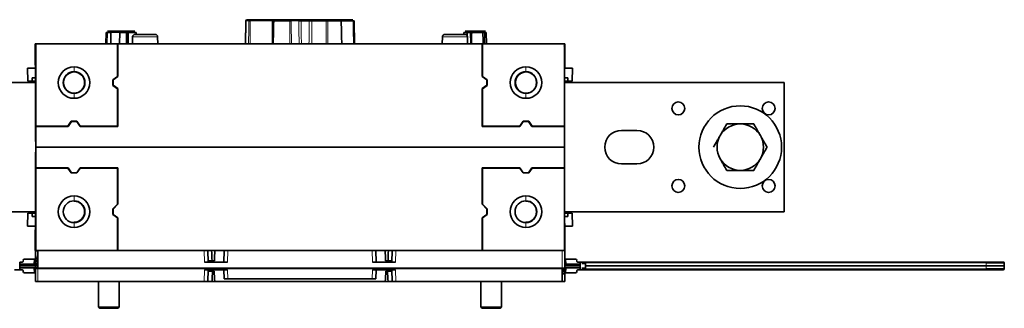
# Model space of a CAD drawing. Units: millimetres. Extents: x 34 to 1162, y 139 to 824.
# Drawn here: x 364 to 746, y 572 to 684 of the extents above; entities that cross this region are included whole.
import ezdxf

# ---------------------------------------------------------------- set-up
doc = ezdxf.new("R2010")
doc.units = ezdxf.units.MM
doc.layers.add('1', color=7, linetype='Continuous', true_color=0xffffff)

msp = doc.modelspace()

# ---------------------------------------------------------------- linework, layer by layer
at = {"layer": '1', "color": 18, "linetype": 'Continuous', "lineweight": 35}
for p, q in [((451.97, 683.07), (451.97, 683.07)), ((452.47, 683.56), (453.59, 683.56)), ((453.59, 683.56), (462.08, 683.56)), ((468.95, 683.07), (462.75, 683.07)), ((462.99, 683.56), (469.05, 683.56)), ((469.05, 683.56), (472, 683.56)), ((473.35, 683.56), (476.3, 683.56)), ((476.45, 683.07), (473.37, 683.07)), ((483.07, 683.07), (477.53, 683.07)), ((477.91, 683.56), (483.45, 683.56)), ((482.13, 683.07), (482.13, 683.56)), ((483.45, 683.56), (488.39, 683.56)), ((488.77, 683.07), (483.71, 683.07)), ((488.39, 683.56), (493.39, 683.56)), ((493.48, 683.07), (488.89, 683.07)), ((398.41, 679.11), (399.67, 679.11)), ((399.67, 679.11), (403.87, 679.11)), ((403.87, 679.11), (406.03, 679.11)), ((408.98, 679.11), (406.03, 679.11)), ((536.88, 679.11), (543.81, 679.11)), ((543.81, 679.11), (544.71, 679.11)), ((397.88, 678.62), (397.79, 674.21)), ((399.62, 678.62), (398.31, 678.62)), ((399.62, 678.62), (399.62, 674.21)), ((403.14, 678.62), (402.97, 674.21)), ((405.78, 678.62), (403.29, 678.62)), ((406.15, 678.62), (406.07, 674.21)), ((406.15, 678.62), (406.38, 678.62)), ((406.38, 678.62), (409.48, 678.62)), ((408.08, 676.88), (408.03, 674.21)), ((409.08, 677.86), (416.78, 677.86)), ((409.49, 677.86), (409.48, 678.62)), ((417.83, 674.21), (417.78, 676.88)), ((528.08, 676.88), (528.03, 674.21)), ((536.78, 677.86), (529.08, 677.86)), ((536.38, 678.62), (536.37, 677.86)), ((536.38, 678.62), (537.65, 678.62)), ((537.65, 678.62), (538.99, 678.62)), ((537.83, 674.21), (537.78, 676.88)), ((538.99, 678.62), (539.08, 674.21)), ((543.66, 678.62), (539.42, 678.62)), ((544.72, 678.62), (544.26, 678.62)), ((545.15, 674.21), (545, 678.62)), ((370.43, 672.98), (370.43, 673.16)), ((370.43, 664.81), (370.43, 672.98)), ((370.56, 642.36), (370.56, 674.21)), ((370.56, 674.21), (402.28, 674.21)), ((402.28, 661.58), (402.28, 674.21)), ((402.28, 674.21), (402.38, 674.21)), ((402.38, 674.21), (402.38, 661.53)), ((402.38, 674.21), (543.48, 674.21)), ((543.48, 661.53), (543.48, 674.21)), ((543.58, 674.21), (543.48, 674.21)), ((543.58, 661.58), (543.58, 674.21)), ((575.3, 674.21), (543.58, 674.21)), ((575.3, 642.36), (575.3, 674.21)), ((575.43, 673.16), (575.43, 672.98)), ((575.43, 672.98), (575.43, 664.81)), ((367.43, 664.81), (367.52, 659.81)), ((367.43, 664.81), (370.43, 664.81)), ((370.43, 664.81), (370.56, 664.81)), ((575.3, 664.81), (575.43, 664.81)), ((575.43, 664.81), (578.43, 664.81)), ((578.43, 664.81), (578.34, 659.81)), ((369.21, 659.81), (367.52, 659.81)), ((369.21, 659.81), (369.23, 661.01)), ((370.45, 659.81), (369.21, 659.81)), ((369.23, 661.01), (370.45, 661.01)), ((370.43, 659.21), (370.43, 659.81)), ((370.5, 659.21), (370.56, 662.59)), ((400.43, 660.28), (402.28, 661.58)), ((400.53, 660.23), (400.43, 660.28)), ((400.43, 658.13), (400.43, 660.28)), ((402.38, 661.53), (400.53, 660.23)), ((400.53, 660.23), (400.53, 658.18)), ((401.82, 661.25), (402.33, 661.55)), ((402.28, 661.58), (402.38, 661.53)), ((543.48, 661.53), (543.58, 661.58)), ((545.33, 660.23), (543.48, 661.53)), ((543.53, 661.55), (544.04, 661.25)), ((543.58, 661.58), (545.43, 660.28)), ((545.43, 660.28), (545.33, 660.23)), ((545.33, 658.18), (545.33, 660.23)), ((545.43, 658.13), (545.43, 660.28)), ((575.3, 662.59), (575.36, 659.21)), ((575.41, 661.01), (576.63, 661.01)), ((576.65, 659.81), (575.41, 659.81)), ((575.43, 659.81), (575.43, 659.21)), ((576.63, 661.01), (576.65, 659.81)), ((578.34, 659.81), (576.65, 659.81)), ((285.43, 659.21), (370.56, 659.21)), ((400.43, 658.13), (400.53, 658.18)), ((402.28, 656.84), (400.43, 658.13)), ((400.53, 658.18), (402.38, 656.89)), ((400.89, 657.81), (401.07, 657.81)), ((402.38, 656.89), (402.28, 656.84)), ((402.28, 642.36), (402.28, 656.84)), ((402.38, 642.26), (402.38, 656.89)), ((543.48, 656.89), (545.33, 658.18)), ((543.58, 656.84), (543.48, 656.89)), ((543.48, 642.26), (543.48, 656.89)), ((545.43, 658.13), (543.58, 656.84)), ((543.58, 642.36), (543.58, 656.84)), ((544.97, 657.81), (544.79, 657.81)), ((545.33, 658.18), (545.43, 658.13)), ((575.3, 659.21), (660.43, 659.21)), ((660.43, 659.21), (660.43, 609.21)), ((575.36, 648.71), (575.36, 648.7)), ((575.3, 646.73), (575.35, 646.73)), ((575.35, 646.85), (575.35, 646.73)), ((370.56, 642.36), (383.06, 642.36)), ((370.56, 642.36), (370.56, 642.26)), ((383.11, 642.26), (370.56, 642.26)), ((370.56, 642.26), (370.56, 634.21)), ((383.06, 642.36), (384.36, 644.21)), ((383.11, 642.26), (383.06, 642.36)), ((384.41, 644.11), (383.11, 642.26)), ((384.36, 644.21), (386.51, 644.21)), ((386.45, 644.11), (384.41, 644.11)), ((387.75, 642.26), (386.45, 644.11)), ((386.51, 644.21), (387.8, 642.36)), ((386.63, 643.86), (386.63, 644.03)), ((387.8, 642.36), (387.75, 642.26)), ((387.75, 642.26), (402.38, 642.26)), ((387.8, 642.36), (402.28, 642.36)), ((402.28, 642.36), (402.38, 642.26)), ((543.58, 642.36), (543.48, 642.26)), ((558.11, 642.26), (543.48, 642.26)), ((543.58, 642.36), (558.06, 642.36)), ((558.06, 642.36), (559.36, 644.21)), ((558.11, 642.26), (558.06, 642.36)), ((559.41, 644.11), (558.11, 642.26)), ((559.36, 644.21), (561.51, 644.21)), ((561.45, 644.11), (559.41, 644.11)), ((562.75, 642.26), (561.45, 644.11)), ((561.51, 644.21), (562.8, 642.36)), ((562.8, 642.36), (562.75, 642.26)), ((575.3, 642.26), (562.75, 642.26)), ((562.8, 642.36), (575.3, 642.36)), ((575.3, 642.36), (575.3, 642.26)), ((575.3, 642.26), (575.3, 634.21)), ((597.43, 640.71), (603.43, 640.71)), ((370.56, 634.21), (575.3, 634.21)), ((370.56, 626.16), (370.56, 634.21)), ((370.56, 634.21), (575.3, 634.21)), ((575.3, 626.16), (575.3, 634.21)), ((370.56, 626.06), (370.56, 626.16)), ((370.56, 626.16), (383.11, 626.16)), ((383.06, 626.06), (370.56, 626.06)), ((370.56, 626.06), (370.56, 594.21)), ((372.43, 626.06), (372.43, 626.16)), ((377.52, 626.16), (377.52, 626.06)), ((384.36, 624.21), (383.06, 626.06)), ((383.11, 626.16), (384.41, 624.31)), ((386.45, 624.31), (387.75, 626.16)), ((387.8, 626.06), (386.51, 624.21)), ((387.75, 626.16), (387.8, 626.06)), ((387.75, 626.16), (402.38, 626.16)), ((387.8, 626.06), (402.28, 626.06)), ((402.38, 626.16), (402.28, 626.06)), ((402.28, 612.13), (402.28, 626.06)), ((402.38, 626.16), (402.38, 612.09)), ((543.48, 626.16), (543.58, 626.06)), ((543.48, 612.09), (543.48, 626.16)), ((543.48, 626.16), (558.11, 626.16)), ((558.06, 626.06), (543.58, 626.06)), ((543.58, 626.06), (543.58, 612.13)), ((558.06, 626.06), (558.11, 626.16)), ((559.36, 624.21), (558.06, 626.06)), ((558.11, 626.16), (559.41, 624.31)), ((561.45, 624.31), (562.75, 626.16)), ((562.8, 626.06), (561.51, 624.21)), ((562.75, 626.16), (562.8, 626.06)), ((562.75, 626.16), (575.3, 626.16)), ((575.3, 626.06), (562.8, 626.06)), ((575.3, 626.06), (575.3, 626.16)), ((575.3, 626.06), (575.3, 594.21)), ((603.43, 627.71), (597.43, 627.71)), ((386.51, 624.21), (384.36, 624.21)), ((384.41, 624.31), (386.45, 624.31)), ((386.8, 624.63), (386.8, 624.8)), ((561.51, 624.21), (559.36, 624.21)), ((559.41, 624.31), (561.45, 624.31)), ((385.43, 613.43), (385.43, 613.31)), ((400.43, 610.28), (402.28, 612.13)), ((400.53, 610.24), (400.43, 610.28)), ((400.43, 610.28), (400.43, 608.13)), ((402.38, 612.09), (400.53, 610.24)), ((400.53, 610.24), (400.53, 608.18)), ((402.28, 612.13), (402.38, 612.09)), ((543.48, 612.09), (543.58, 612.13)), ((545.33, 610.24), (543.48, 612.09)), ((543.58, 612.13), (545.43, 610.28)), ((545.43, 610.28), (545.33, 610.24)), ((545.33, 608.18), (545.33, 610.24)), ((545.43, 610.28), (545.43, 608.13)), ((560.43, 613.43), (560.43, 613.31)), ((285.43, 609.21), (370.45, 609.21)), ((367.52, 608.61), (367.43, 603.61)), ((367.52, 608.61), (369.21, 608.61)), ((369.21, 608.61), (370.45, 608.61)), ((369.23, 607.41), (369.21, 608.61)), ((370.45, 607.41), (369.23, 607.41)), ((370.43, 608.61), (370.43, 609.21)), ((400.43, 608.13), (400.53, 608.18)), ((402.28, 606.84), (400.43, 608.13)), ((400.53, 608.18), (402.38, 606.89)), ((402.38, 606.89), (402.28, 606.84)), ((402.28, 594.21), (402.28, 606.84)), ((402.38, 594.21), (402.38, 606.89)), ((543.48, 606.89), (545.33, 608.18)), ((543.58, 606.84), (543.48, 606.89)), ((543.48, 594.21), (543.48, 606.89)), ((545.43, 608.13), (543.58, 606.84)), ((543.58, 606.84), (543.58, 594.21)), ((545.33, 608.18), (545.43, 608.13)), ((575.41, 609.21), (660.43, 609.21)), ((575.41, 608.61), (576.65, 608.61)), ((576.63, 607.41), (575.41, 607.41)), ((575.43, 609.21), (575.43, 608.61)), ((576.65, 608.61), (576.63, 607.41)), ((576.65, 608.61), (578.34, 608.61)), ((578.34, 608.61), (578.43, 603.61)), ((367.43, 603.61), (370.43, 603.61)), ((370.43, 603.45), (370.43, 603.61)), ((385.43, 605.1), (385.43, 604.98)), ((560.43, 605.1), (560.43, 604.98)), ((575.43, 603.61), (578.43, 603.61)), ((370.44, 594.01), (370.43, 594.21)), ((370.43, 587.34), (370.43, 594.21)), ((370.43, 594.21), (371.43, 594.21)), ((370.44, 594.01), (371.43, 594.01)), ((370.56, 590.51), (370.44, 594.01)), ((371.43, 591.2), (370.54, 591.2)), ((371.43, 594.21), (371.43, 587.36)), ((371.43, 594.21), (402.38, 594.21)), ((402.38, 594.21), (402.37, 594.21)), ((402.38, 594.21), (543.48, 594.21)), ((437.42, 589.71), (437.27, 594.21)), ((443.59, 594.21), (443.44, 589.71)), ((502.42, 589.71), (502.27, 594.21)), ((508.59, 594.21), (508.44, 589.71)), ((543.48, 594.21), (543.49, 594.21)), ((543.48, 594.21), (574.43, 594.21)), ((574.43, 594.21), (575.43, 594.21)), ((575.43, 594.21), (575.43, 587.34)), ((364.37, 589.71), (364.4, 588.91)), ((364.37, 589.71), (365.38, 589.71)), ((364.4, 587.51), (364.37, 586.71)), ((364.4, 588.91), (364.42, 588.21)), ((364.4, 588.91), (371.43, 588.91)), ((364.4, 587.51), (364.42, 588.21)), ((371.43, 587.51), (364.4, 587.51)), ((371.43, 588.21), (364.42, 588.21)), ((365.7, 590.38), (365.68, 589.99)), ((366.2, 590.86), (370.06, 590.86)), ((369.92, 588.96), (370.06, 590.86)), ((371.38, 588.96), (369.92, 588.96)), ((369.92, 587.46), (371.38, 587.46)), ((370.06, 585.56), (369.92, 587.46)), ((369.93, 589.11), (371.17, 589.11)), ((370.04, 590.51), (370.36, 590.51)), ((370.06, 590.86), (370.35, 590.86)), ((370.42, 587.46), (370.35, 585.56)), ((370.36, 590.51), (371.43, 590.51)), ((370.38, 589.96), (371.42, 589.96)), ((370.43, 587.28), (370.43, 587.34)), ((370.43, 582.21), (370.43, 587.28)), ((371.43, 590.34), (371.38, 588.96)), ((371.38, 587.46), (371.39, 587.26)), ((371.43, 587.36), (371.43, 587.26)), ((371.43, 587.36), (574.43, 587.36)), ((371.43, 587.26), (574.43, 587.26)), ((435.97, 589.71), (444.89, 589.71)), ((439.77, 590.21), (437.41, 590.21)), ((500.97, 589.71), (509.89, 589.71)), ((508.45, 590.21), (506.09, 590.21)), ((574.43, 586.08), (574.47, 587.36)), ((574.43, 587.26), (574.43, 587.36)), ((574.43, 582.21), (574.43, 587.26)), ((574.69, 587.31), (575.93, 587.31)), ((575.43, 590.51), (575.82, 590.51)), ((575.43, 589.96), (575.48, 589.96)), ((575.94, 588.96), (575.43, 588.96)), ((575.43, 588.91), (581.47, 588.91)), ((575.43, 588.21), (581.44, 588.21)), ((581.47, 587.51), (575.43, 587.51)), ((575.43, 587.46), (575.94, 587.46)), ((575.43, 587.34), (575.43, 587.28)), ((575.43, 587.28), (575.43, 582.21)), ((575.51, 585.56), (575.44, 587.46)), ((575.51, 590.86), (575.8, 590.86)), ((575.8, 590.86), (575.94, 588.96)), ((579.66, 590.86), (575.8, 590.86)), ((575.94, 587.46), (575.8, 585.56)), ((580.18, 589.99), (580.16, 590.38)), ((581.49, 589.71), (580.48, 589.71)), ((581.47, 588.91), (581.44, 588.21)), ((581.47, 587.51), (581.44, 588.21)), ((581.47, 588.91), (581.49, 589.71)), ((581.49, 586.71), (581.47, 587.51)), ((581.49, 589.71), (583.48, 589.71)), ((582.03, 589.11), (583.47, 589.11)), ((583.47, 587.31), (582.03, 587.31)), ((583.48, 589.37), (583.44, 588.21)), ((583.44, 588.21), (738.7, 588.21)), ((583.44, 588.21), (583.48, 587.05)), ((583.48, 589.71), (583.48, 589.37)), ((583.48, 589.71), (738.66, 589.71)), ((738.66, 589.71), (745.3, 589.71)), ((738.66, 589.37), (738.66, 589.71)), ((738.66, 589.43), (738.88, 589.43)), ((745.69, 588.21), (738.7, 588.21)), ((738.88, 589.43), (738.88, 589.71)), ((743.81, 589.38), (743.82, 589.38)), ((745.65, 589.37), (745.69, 588.21)), ((745.69, 588.21), (745.65, 587.05)), ((364.37, 586.71), (362.38, 586.71)), ((364.37, 586.71), (365.38, 586.71)), ((365.68, 586.42), (365.7, 586.03)), ((366.2, 585.56), (370.06, 585.56)), ((370.36, 585.91), (370.04, 585.91)), ((370.35, 585.56), (370.06, 585.56)), ((370.43, 585.91), (370.36, 585.91)), ((370.38, 585.91), (370.38, 586.46)), ((370.43, 586.46), (370.38, 586.46)), ((444.89, 586.71), (435.97, 586.71)), ((437.27, 582.21), (437.42, 586.71)), ((437.41, 586.21), (439.66, 586.21)), ((443.44, 586.71), (443.56, 583.21)), ((509.89, 586.71), (500.97, 586.71)), ((502.3, 583.21), (502.42, 586.71)), ((506.2, 586.21), (508.45, 586.21)), ((508.44, 586.71), (508.59, 582.21)), ((575.5, 585.91), (574.43, 585.91)), ((574.43, 585.21), (575.43, 585.21)), ((575.48, 586.46), (574.44, 586.46)), ((575.55, 586.68), (574.45, 586.68)), ((575.82, 585.91), (575.5, 585.91)), ((575.8, 585.56), (575.51, 585.56)), ((579.66, 585.56), (575.8, 585.56)), ((580.16, 586.03), (580.18, 586.42)), ((581.49, 586.71), (580.48, 586.71)), ((583.48, 586.71), (581.49, 586.71)), ((583.48, 587.05), (583.48, 586.71)), ((738.66, 586.71), (583.48, 586.71)), ((738.66, 586.71), (738.66, 587.05)), ((745.3, 586.71), (738.66, 586.71)), ((371.43, 582.21), (370.43, 582.21)), ((371.43, 582.21), (435.82, 582.21)), ((394.93, 582.21), (394.93, 572.31)), ((402.93, 572.31), (402.93, 582.21)), ((437.27, 582.21), (435.82, 582.21)), ((438.85, 582.21), (437.27, 582.21)), ((438.85, 582.21), (439.95, 582.21)), ((439.95, 582.21), (505.91, 582.21)), ((445.01, 583.21), (443.56, 583.21)), ((445.01, 583.21), (500.85, 583.21)), ((502.3, 583.21), (500.85, 583.21)), ((505.91, 582.21), (507.01, 582.21)), ((508.59, 582.21), (507.01, 582.21)), ((510.04, 582.21), (508.59, 582.21)), ((510.04, 582.21), (574.43, 582.21)), ((542.93, 582.21), (542.93, 572.31)), ((550.93, 572.31), (550.93, 582.21)), ((575.43, 582.21), (574.43, 582.21)), ((394.93, 572.31), (395.43, 571.81)), ((402.21, 572.31), (394.93, 572.31)), ((402.93, 572.31), (402.21, 572.31)), ((402.43, 571.81), (402.93, 572.31)), ((542.93, 572.31), (543.43, 571.81)), ((542.93, 572.31), (550.93, 572.31)), ((550.43, 571.81), (550.93, 572.31)), ((395.43, 571.81), (401.8, 571.81)), ((401.8, 571.81), (402.43, 571.81)), ((550.43, 571.81), (543.43, 571.81))]:
    msp.add_line(p, q, dxfattribs=at)
at = {"layer": '1', "color": 8, "linetype": 'Continuous', "lineweight": 18}
for p, q in [((453.12, 683.07), (451.97, 683.07)), ((462.17, 683.07), (453.68, 683.07)), ((462.52, 683.07), (462.75, 683.07)), ((472.47, 683.07), (469.52, 683.07)), ((398.31, 678.62), (398.22, 674.21)), ((403.14, 678.62), (399.62, 678.62)), ((403.29, 678.62), (403.12, 674.21)), ((405.78, 678.62), (406.15, 678.62)), ((408.08, 676.88), (417.78, 676.88)), ((537.78, 676.88), (528.08, 676.88)), ((538.99, 678.62), (539.42, 678.62)), ((544.88, 674.21), (544.72, 678.62)), ((370.45, 673.16), (370.56, 673.16)), ((575.41, 673.16), (575.43, 673.16)), ((385.43, 665.31), (385.43, 663.43)), ((560.43, 665.31), (560.43, 663.43)), ((385.43, 653.11), (385.43, 654.98)), ((560.43, 653.11), (560.43, 654.98)), ((385.43, 613.43), (385.43, 615.31)), ((560.43, 613.43), (560.43, 615.31)), ((385.43, 604.98), (385.43, 603.11)), ((560.43, 604.98), (560.43, 603.11)), ((435.97, 589.71), (435.82, 594.21)), ((445.04, 594.21), (444.89, 589.71)), ((500.97, 589.71), (500.82, 594.21)), ((510.04, 594.21), (509.89, 589.71)), ((574.43, 587.36), (574.43, 594.21)), ((371.43, 587.26), (371.43, 582.21)), ((738.66, 589.37), (583.48, 589.37)), ((738.7, 588.21), (738.66, 589.37)), ((738.66, 587.05), (738.7, 588.21)), ((435.82, 582.21), (435.97, 586.71)), ((444.89, 586.71), (445.01, 583.21)), ((500.85, 583.21), (500.97, 586.71)), ((509.89, 586.71), (510.04, 582.21)), ((583.48, 587.05), (738.66, 587.05))]:
    msp.add_line(p, q, dxfattribs=at)
at = {"layer": '1', "color": 18, "linetype": 'Continuous', "lineweight": 35}
for centre, radius in [((619.43, 649.21), 2.5), ((643.43, 634.21), 16), ((654.43, 649.21), 2.5), ((619.43, 619.21), 2.5), ((654.43, 619.21), 2.5)]:
    msp.add_circle(centre, radius, dxfattribs=at)
for centre, radius, start, end in [((409.08, 676.86), 1, 90, 179), ((416.78, 676.86), 1, 1, 90), ((529.08, 676.86), 1, 90, 179), ((536.78, 676.86), 1, 1, 90), ((371.43, 673.16), 1, 150.0519, 180.0012), ((574.43, 673.16), 1, 0, 29.9489), ((385.43, 659.21), 6.1, 90, 270), ((385.43, 659.21), 6.1, 270, 90), ((560.43, 659.21), 6.1, 90, 270), ((560.43, 659.21), 6.1, 270, 90), ((385.43, 659.21), 4.22, 90, 270), ((385.43, 659.21), 4.22, 270, 90), ((560.43, 659.21), 4.22, 90, 270), ((560.43, 659.21), 4.22, 270, 90), ((597.43, 634.21), 6.5, 90, 270), ((603.43, 634.21), 6.5, 270, 90), ((643.43, 634.21), 9, 90, 150), ((643.43, 634.21), 9, 30, 90), ((643.43, 634.21), 9, 150, 210), ((643.43, 634.21), 9, 330, 30), ((643.43, 634.21), 9, 210, 270), ((643.43, 634.21), 9, 270, 330), ((385.43, 609.21), 6.1, 90, 270), ((385.43, 609.21), 6.1, 270, 90), ((560.43, 609.21), 6.1, 90, 270), ((560.43, 609.21), 6.1, 270, 90), ((385.43, 609.21), 4.22, 90, 270), ((385.43, 609.21), 4.22, 270, 90), ((560.43, 609.21), 4.22, 90, 270), ((560.43, 609.21), 4.22, 270, 90), ((365.38, 590.01), 0.3, 270, 357), ((366.2, 590.36), 0.5, 90, 177), ((579.66, 590.36), 0.5, 3, 90), ((580.48, 590.01), 0.3, 183, 270), ((583.07, 589.41), 0.3, 360, 90), ((744.12, 589.41), 0.3, 90, 175), ((745.3, 589.36), 0.35, 2, 90), ((365.38, 586.41), 0.3, 3, 90), ((366.2, 586.06), 0.5, 183, 270), ((579.66, 586.06), 0.5, 270, 357), ((580.48, 586.41), 0.3, 90, 177), ((745.3, 587.06), 0.35, 270, 358)]:
    msp.add_arc(centre, radius, start, end, dxfattribs=at)
for centre, major_axis, ratio, start_param, end_param in [((452.47, 683.06), (0, 0.5), 0.999866, 0, 1.553343), ((453.59, 683.06), (0, -0.5), 0.945169, 3.141593, 4.694936), ((453.59, 683.06), (0.5, -0.006), 0.019771, 1.396508, 2.808893), ((453.59, 683.06), (0, 0.5), 0.173648, 4.729842, 6.283185), ((462.08, 683.06), (0, -0.5), 0.173648, 1.58825, 3.141593), ((462.99, 683.06), (0, 0.5), 0.939693, 0, 1.553343), ((465.94, 683.06), (0, -0.5), 0.939693, 3.141593, 4.694936), ((469.05, 683.06), (0.5, 0.006), 0.019958, 0.349083, 1.761468), ((469.05, 683.06), (0, 0.5), 0.939693, 4.729842, 6.283185), ((472, 683.06), (0, -0.5), 0.939693, 1.58825, 3.141593), ((482.85, 683.06), (0, 0.5), 0.766044, 4.73438, 6.283185), ((483.45, 683.06), (0.5, -0.002), 0.022622, 1.030989, 2.443374), ((488.39, 683.06), (0, -0.5), 0.766044, 1.58825, 3.141593), ((488.39, 683.06), (0.5, 0.011), 0.000188, 6.281833, 6.997566), ((492.27, 683.06), (0, -0.5), 0.173648, 3.141593, 4.694936), ((492.27, 683.06), (0.5, 0.006), 0.019771, 0.3327, 1.745084), ((493.39, 683.06), (0.5, 0.009), 0.0146, 6.266805, 7.67919), ((399.67, 678.61), (0, 0.5), 0.100639, 0, 1.553343), ((405.93, 678.61), (0, 0.5), 0.945875, 0, 1.553343), ((406.67, 678.61), (0.523, 0), 0.955553, 1.570796, 3.124139), ((538.42, 678.61), (0.575, 0), 0.869333, 0.017453, 1.570796), ((543.32, 678.61), (0, 0.5), 0.487998, 4.729842, 6.283185), ((398.18, 678.61), (0.3, -0.006), 0.028579, 1.135014, 3.141513), ((403.44, 678.61), (0.3, -0.011), 0.001648, 2.007452, 4.188529), ((543.81, 678.61), (0.5, 0.005), 0.021387, 0.436368, 1.886129), ((544.7, 678.61), (0.3, 0.01), 0.014456, 0.000007, 1.482985), ((371.43, 672.98), (0, -1), 0.999914, 4.189682, 4.712389), ((574.43, 672.98), (0, 1), 0.999914, 4.712389, 5.235096), ((385.43, 659.21), (0, 4.1), 1, 0, 3.141593), ((385.43, 659.21), (0, 4.1), 1, 3.141593, 6.283185), ((560.43, 659.21), (0, 4.1), 1, 0, 3.141593), ((560.43, 659.21), (0, 4.1), 1, 3.141593, 6.283185), ((385.43, 609.21), (0, 4.1), 1, 3.141593, 6.283185), ((560.43, 609.21), (0, 4.1), 1, 3.141593, 6.283185), ((371.43, 587.28), (1, 0), 0.017455, 3.141593, 4.712389), ((574.43, 587.34), (1, 0), 0.017455, 0, 1.570796), ((738.65, 589.36), (7, 0.01), 0.001742, 0.000058, 1.569636), ((738.65, 587.06), (-7, 0.01), 0.001742, 1.571957, 3.141535)]:
    msp.add_ellipse(centre, major_axis=major_axis, ratio=ratio, start_param=start_param, end_param=end_param, dxfattribs=at)
for points, degree in [([(451.97, 683.07), (451.81, 674.21)], 1), ([(489.09, 674.21), (488.89, 683.07)], 1), ([(405.79, 674.21), (405.79, 675.68), (405.79, 677.15), (405.78, 678.62)], 3), ([(406.39, 674.21), (406.39, 675.68), (406.39, 677.15), (406.38, 678.62)], 3), ([(537.65, 678.62), (537.65, 678.2), (537.64, 677.79), (537.64, 677.37)], 3), ([(539.42, 678.62), (539.39, 677.15), (539.35, 675.68), (539.31, 674.21)], 3), ([(544.31, 674.21), (544.29, 675.68), (544.28, 677.15), (544.26, 678.62)], 3), ([(575.47, 674.21), (575.47, 673.17), (575.46, 671.18), (575.45, 668.41), (575.43, 665.86), (575.42, 663.49), (575.41, 661.3), (575.41, 659.28), (575.4, 657.41), (575.39, 655.67), (575.38, 654.07), (575.38, 652.59), (575.37, 651.21), (575.37, 649.94), (575.36, 648.76), (575.36, 647.67), (575.35, 646.67), (575.35, 645.73), (575.34, 644.87), (575.34, 644.07), (575.34, 643.32), (575.33, 642.64), (575.33, 642), (575.33, 641.41), (575.33, 640.87), (575.32, 640.36), (575.32, 639.89), (575.32, 639.46), (575.32, 639.06), (575.32, 638.69), (575.31, 638.34), (575.31, 638.02), (575.31, 637.73), (575.31, 637.45), (575.31, 637.2), (575.31, 636.96), (575.31, 636.74), (575.31, 636.54), (575.31, 636.35), (575.31, 636.18), (575.3, 636.02), (575.3, 635.87), (575.3, 635.73), (575.3, 635.6), (575.3, 635.49), (575.3, 635.38), (575.3, 635.28), (575.3, 635.18), (575.3, 635.09), (575.3, 635.01), (575.3, 634.94), (575.3, 634.87), (575.3, 634.81), (575.3, 634.75), (575.3, 634.69), (575.3, 634.64), (575.3, 634.6), (575.3, 634.55), (575.3, 634.51), (575.3, 634.48), (575.3, 634.44), (575.3, 634.41), (575.3, 634.38), (575.3, 634.36), (575.3, 634.33), (575.3, 634.31), (575.3, 634.29), (575.3, 634.27), (575.3, 634.25), (575.3, 634.24), (575.3, 634.22), (575.3, 634.21), (575.3, 634.21)], 3), ([(575.31, 630.43), (575.34, 624.84), (575.4, 611.12)], 2), ([(575.4, 611.09), (575.43, 603.8), (575.47, 594.21)], 2), ([(370.43, 594.21), (370.4, 594.21), (370.39, 594.21), (370.39, 594.21)], 3), ([(438.69, 594.21), (438.74, 592.87), (438.8, 591.54), (438.85, 590.21)], 3), ([(439.95, 594.21), (439.89, 592.87), (439.83, 591.54), (439.77, 590.21)], 3), ([(506.09, 590.21), (506.03, 591.54), (505.97, 592.87), (505.91, 594.21)], 3), ([(507.01, 590.21), (507.06, 591.54), (507.12, 592.87), (507.17, 594.21)], 3), ([(438.85, 582.21), (438.93, 583.54), (439.01, 584.87), (439.09, 586.21)], 3), ([(439.95, 582.21), (439.85, 583.54), (439.76, 584.87), (439.66, 586.21)], 3), ([(506.2, 586.21), (506.1, 584.87), (506.01, 583.54), (505.91, 582.21)], 3), ([(506.77, 586.21), (506.85, 584.87), (506.93, 583.54), (507.01, 582.21)], 3)]:
    msp.add_open_spline(points, degree=degree, dxfattribs=at)
for points, degree, knots in [([(451.97, 683.07), (451.96, 682.73), (451.96, 682.4), (451.93, 680.73), (451.9, 679.4), (451.86, 676.78), (451.84, 675.49), (451.81, 674.21)], 3, [0, 0, 0, 0, 0.112853, 0.112853, 0.564267, 0.564267, 1, 1, 1, 1]), ([(462.08, 683.56), (462.15, 683.56), (462.23, 683.56), (462.37, 683.56), (462.45, 683.56), (462.56, 683.56), (462.59, 683.56), (462.67, 683.56), (462.7, 683.56), (462.81, 683.56), (462.88, 683.56), (462.96, 683.56), (462.97, 683.56), (462.99, 683.56)], 3, [0, 0, 0, 0, 0.237459, 0.237459, 0.474918, 0.474918, 0.593648, 0.593648, 0.712377, 0.712377, 0.949836, 0.949836, 1, 1, 1, 1]), ([(462.52, 683.07), (462.5, 683.07), (462.48, 683.07), (462.41, 683.07), (462.31, 683.07), (462.21, 683.07), (462.17, 683.07)], 3, [0, 0, 0, 0, 0.171801, 0.171801, 0.5859, 1, 1, 1, 1]), ([(462.33, 674.21), (462.36, 675.66), (462.39, 677.12), (462.46, 680.07), (462.49, 681.57), (462.52, 683.07)], 3, [0, 0, 0, 0, 0.493169, 0.493169, 1, 1, 1, 1]), ([(462.75, 683.07), (462.74, 682.73), (462.73, 682.4), (462.7, 680.73), (462.67, 679.4), (462.61, 676.78), (462.58, 675.49), (462.55, 674.21)], 3, [0, 0, 0, 0, 0.112853, 0.112853, 0.564267, 0.564267, 1, 1, 1, 1]), ([(472, 683.56), (472.02, 683.56), (472.05, 683.56), (472.12, 683.56), (472.16, 683.56), (472.23, 683.56), (472.25, 683.56), (472.3, 683.56), (472.33, 683.56), (472.4, 683.56), (472.46, 683.56), (472.55, 683.56), (472.58, 683.56), (472.63, 683.56), (472.64, 683.56), (472.68, 683.56), (472.69, 683.56), (472.77, 683.56), (472.84, 683.56), (472.95, 683.56), (472.98, 683.56), (473.04, 683.56), (473.05, 683.56), (473.09, 683.56), (473.11, 683.56), (473.2, 683.56), (473.27, 683.56), (473.35, 683.56)], 3, [0, 0, 0, 0, 0.125, 0.125, 0.25, 0.25, 0.3125, 0.3125, 0.375, 0.375, 0.5, 0.5, 0.5625, 0.5625, 0.59375, 0.59375, 0.625, 0.625, 0.75, 0.75, 0.8125, 0.8125, 0.84375, 0.84375, 0.875, 0.875, 1, 1, 1, 1]), ([(473.37, 683.07), (473.32, 683.07), (473.27, 683.07), (473.19, 683.07), (473.17, 683.07), (473.12, 683.07), (473.1, 683.07), (473.03, 683.07), (472.98, 683.07), (472.92, 683.07), (472.9, 683.07), (472.86, 683.07), (472.84, 683.07), (472.78, 683.07), (472.74, 683.07), (472.69, 683.07), (472.67, 683.07), (472.64, 683.07), (472.62, 683.07), (472.58, 683.07), (472.52, 683.07), (472.48, 683.07), (472.47, 683.07)], 3, [0, 0, 0, 0, 0.125, 0.125, 0.1875, 0.1875, 0.25, 0.25, 0.375, 0.375, 0.4375, 0.4375, 0.5, 0.5, 0.625, 0.625, 0.6875, 0.6875, 0.75, 0.75, 0.875, 1, 1, 1, 1]), ([(476.3, 683.56), (476.37, 683.56), (476.44, 683.56), (476.59, 683.56), (476.66, 683.56), (476.77, 683.56), (476.81, 683.56), (476.89, 683.56), (476.92, 683.56), (477.03, 683.56), (477.1, 683.56), (477.21, 683.56), (477.25, 683.56), (477.3, 683.56), (477.32, 683.56), (477.35, 683.56), (477.37, 683.56), (477.45, 683.56), (477.52, 683.56), (477.61, 683.56), (477.64, 683.56), (477.68, 683.56), (477.7, 683.56), (477.73, 683.56), (477.74, 683.56), (477.81, 683.56), (477.86, 683.56), (477.91, 683.56)], 3, [0, 0, 0, 0, 0.125, 0.125, 0.25, 0.25, 0.3125, 0.3125, 0.375, 0.375, 0.5, 0.5, 0.5625, 0.5625, 0.59375, 0.59375, 0.625, 0.625, 0.75, 0.75, 0.8125, 0.8125, 0.84375, 0.84375, 0.875, 0.875, 1, 1, 1, 1]), ([(477.53, 683.07), (477.49, 683.07), (477.46, 683.07), (477.4, 683.07), (477.38, 683.07), (477.35, 683.07), (477.33, 683.07), (477.26, 683.07), (477.22, 683.07), (477.15, 683.07), (477.13, 683.07), (477.08, 683.07), (477.06, 683.07), (476.99, 683.07), (476.94, 683.07), (476.87, 683.07), (476.84, 683.07), (476.79, 683.07), (476.77, 683.07), (476.7, 683.07), (476.6, 683.07), (476.5, 683.07), (476.45, 683.07)], 3, [0, 0, 0, 0, 0.125, 0.125, 0.1875, 0.1875, 0.25, 0.25, 0.375, 0.375, 0.4375, 0.4375, 0.5, 0.5, 0.625, 0.625, 0.6875, 0.6875, 0.75, 0.75, 0.875, 1, 1, 1, 1]), ([(482.67, 683.07), (482.7, 683.07), (482.73, 683.07), (482.78, 683.07), (482.8, 683.07), (482.83, 683.07), (482.85, 683.07), (482.91, 683.07), (482.94, 683.07), (483.01, 683.07), (483.03, 683.07), (483.07, 683.07), (483.09, 683.07), (483.14, 683.07), (483.16, 683.07), (483.18, 683.07)], 3, [0, 0, 0, 0, 0.225054, 0.225054, 0.337581, 0.337581, 0.450109, 0.450109, 0.675163, 0.675163, 0.78769, 0.78769, 0.900217, 0.900217, 1, 1, 1, 1]), ([(493.89, 683.07), (493.9, 682.73), (493.9, 682.4), (493.93, 680.73), (493.96, 679.4), (494, 676.78), (494.02, 675.49), (494.05, 674.21)], 3, [0, 0, 0, 0, 0.112853, 0.112853, 0.564267, 0.564267, 1, 1, 1, 1]), ([(370.56, 634.21), (370.56, 634.22), (370.56, 634.23), (370.56, 634.24), (370.56, 634.26), (370.56, 634.29), (370.56, 634.36), (370.56, 634.42), (370.56, 634.51), (370.56, 634.86), (370.56, 635.2), (370.56, 635.54), (370.56, 636), (370.55, 636.42), (370.55, 636.93), (370.52, 644.71), (370.39, 674.21)], 2, [0, 0, 0, 0.007616, 0.007616, 0.015232, 0.015232, 0.030463, 0.053311, 0.053311, 0.093294, 0.163265, 0.163265, 0.285714, 0.285714, 0.5, 0.5, 1, 1, 1]), ([(370.39, 674.21), (370.39, 674.21), (370.39, 674.21), (370.41, 674.21), (370.42, 674.21), (370.44, 674.21), (370.45, 674.21), (370.47, 674.21), (370.48, 674.21), (370.51, 674.21), (370.53, 674.21), (370.56, 674.21)], 3, [0, 0, 0, 0, 0.25, 0.25, 0.5, 0.5, 0.625, 0.625, 0.75, 0.75, 1, 1, 1, 1]), ([(575.3, 674.21), (575.35, 674.21), (575.4, 674.21), (575.46, 674.21), (575.47, 674.21), (575.47, 674.21)], 3, [0, 0, 0, 0, 0.5, 0.5, 1, 1, 1, 1]), ([(638.23, 643.21), (637.8, 642.46), (637.37, 641.71), (636.72, 640.58), (636.5, 640.21), (636.07, 639.46), (635.85, 639.08), (635.64, 638.71)], 3, [0, 0, 0, 0, 0.5, 0.5, 0.75, 0.75, 1, 1, 1, 1]), ([(643.43, 643.21), (643, 643.21), (642.57, 643.21), (641.7, 643.21), (641.27, 643.21), (640.4, 643.21), (639.97, 643.21), (639.1, 643.21), (638.67, 643.21), (638.23, 643.21)], 3, [0, 0, 0, 0, 0.25, 0.25, 0.5, 0.5, 0.75, 0.75, 1, 1, 1, 1]), ([(648.63, 643.21), (647.76, 643.21), (646.9, 643.21), (645.6, 643.21), (645.17, 643.21), (644.3, 643.21), (643.86, 643.21), (643.43, 643.21)], 3, [0, 0, 0, 0, 0.5, 0.5, 0.75, 0.75, 1, 1, 1, 1]), ([(651.22, 638.71), (651.01, 639.08), (650.79, 639.46), (650.36, 640.21), (650.14, 640.58), (649.49, 641.71), (649.06, 642.46), (648.63, 643.21)], 3, [0, 0, 0, 0, 0.25, 0.25, 0.5, 0.5, 1, 1, 1, 1]), ([(635.64, 638.71), (635.42, 638.33), (635.2, 637.96), (634.77, 637.21), (634.55, 636.83), (633.9, 635.71), (633.47, 634.96), (633.04, 634.21)], 3, [0, 0, 0, 0, 0.25, 0.25, 0.5, 0.5, 1, 1, 1, 1]), ([(651.22, 638.71), (651.44, 638.33), (651.66, 637.96), (652.09, 637.21), (652.31, 636.83), (652.96, 635.71), (653.39, 634.96), (653.82, 634.21)], 3, [0, 0, 0, 0, 0.25, 0.25, 0.5, 0.5, 1, 1, 1, 1]), ([(370.56, 633.05), (370.56, 633.03), (370.56, 632.99), (370.56, 632.92), (370.56, 632.84), (370.56, 632.76), (370.56, 632.68), (370.56, 632.6), (370.56, 632.43), (370.56, 632.25), (370.55, 632.09), (370.55, 632.02), (370.55, 631.95), (370.55, 631.89), (370.55, 631.84), (370.55, 631.81), (370.55, 631.79)], 3, [0, 0, 0, 0, 0.050147, 0.107395, 0.168413, 0.2317, 0.294854, 0.357844, 0.420672, 0.714723, 0.767812, 0.820787, 0.873648, 0.925599, 0.972094, 1, 1, 1, 1]), ([(370.56, 633.05), (370.56, 633.08), (370.56, 633.14), (370.56, 633.23), (370.56, 633.32), (370.56, 633.4), (370.56, 633.48), (370.56, 633.54), (370.56, 633.61), (370.56, 633.67), (370.56, 633.72), (370.56, 633.77), (370.56, 633.82), (370.56, 633.86), (370.56, 633.9), (370.56, 633.94), (370.56, 633.97), (370.56, 634), (370.56, 634.03), (370.56, 634.06), (370.56, 634.08), (370.56, 634.1), (370.56, 634.13), (370.56, 634.14), (370.56, 634.16), (370.56, 634.18), (370.56, 634.19), (370.56, 634.2), (370.56, 634.21)], 3, [0, 0, 0, 0, 0.03332, 0.071987, 0.110655, 0.149322, 0.187989, 0.226656, 0.265323, 0.303991, 0.342658, 0.381325, 0.419992, 0.458659, 0.497327, 0.535994, 0.574661, 0.613328, 0.651995, 0.690662, 0.72933, 0.767997, 0.806664, 0.845331, 0.883998, 0.922666, 0.961333, 1, 1, 1, 1]), ([(575.3, 634.18), (575.3, 634.19), (575.3, 634.19), (575.3, 634.19), (575.3, 634.2)], 3, [0, 0, 0, 0, 0.421795, 1, 1, 1, 1]), ([(575.3, 634.18), (575.3, 634.17), (575.3, 634.16), (575.3, 634.13), (575.3, 634.08), (575.3, 634.05)], 2, [0, 0, 0, 0.195663, 0.195663, 0.646766, 1, 1, 1]), ([(575.3, 633.94), (575.3, 633.87), (575.3, 633.56), (575.3, 633.22), (575.3, 632.88), (575.3, 632.41), (575.31, 632.02), (575.31, 631.54)], 2, [0, 0, 0, 0.065836, 0.23176, 0.23176, 0.522128, 0.522128, 1, 1, 1]), ([(651.22, 629.71), (651.44, 630.08), (651.66, 630.46), (652.09, 631.21), (652.31, 631.58), (652.96, 632.71), (653.39, 633.46), (653.82, 634.21)], 3, [0, 0, 0, 0, 0.25, 0.25, 0.5, 0.5, 1, 1, 1, 1]), ([(370.46, 611.09), (370.47, 611.65), (370.47, 612.77), (370.48, 614.35), (370.48, 615.83), (370.49, 617.2), (370.5, 618.48), (370.5, 619.65), (370.5, 620.74), (370.51, 621.75), (370.51, 622.68), (370.52, 623.55), (370.52, 624.35), (370.52, 625.09), (370.53, 625.78), (370.53, 626.41), (370.53, 627), (370.53, 627.55), (370.54, 628.05), (370.54, 628.52), (370.54, 628.96), (370.54, 629.36), (370.54, 629.73), (370.55, 630.07), (370.55, 630.31), (370.55, 630.42), (370.55, 630.44)], 3, [0, 0, 0, 0, 0.040724, 0.084003, 0.127283, 0.170563, 0.213843, 0.257123, 0.300402, 0.343682, 0.386962, 0.430242, 0.473522, 0.516801, 0.560081, 0.603361, 0.646641, 0.689921, 0.7332, 0.77648, 0.81976, 0.86304, 0.90632, 0.949599, 0.992879, 1, 1, 1, 1]), ([(370.55, 631.54), (370.55, 631.59), (370.55, 631.67), (370.55, 631.75), (370.55, 631.79)], 3, [0, 0, 0, 0, 0.494912, 1, 1, 1, 1]), ([(370.55, 631.54), (370.55, 631.54), (370.55, 631.53), (370.55, 631.5), (370.55, 631.46), (370.55, 631.42), (370.55, 631.37), (370.55, 631.32), (370.55, 631.25), (370.55, 631.16), (370.55, 631.06), (370.55, 630.93), (370.55, 630.79), (370.55, 630.64), (370.55, 630.53), (370.55, 630.46), (370.55, 630.44)], 3, [0, 0, 0, 0, 0.006975, 0.042053, 0.078334, 0.115666, 0.15405, 0.193485, 0.268514, 0.347078, 0.429177, 0.554171, 0.684647, 0.816889, 0.950804, 1, 1, 1, 1]), ([(575.31, 630.43), (575.31, 630.48), (575.31, 630.63), (575.31, 630.81), (575.31, 630.99), (575.31, 631.1), (575.31, 631.22), (575.31, 631.32), (575.31, 631.4), (575.31, 631.47), (575.31, 631.51), (575.31, 631.53), (575.31, 631.54)], 3, [0, 0, 0, 0, 0.149332, 0.391062, 0.501857, 0.607341, 0.707326, 0.801813, 0.890802, 0.930448, 0.968898, 1, 1, 1, 1]), ([(635.64, 629.71), (635.85, 629.33), (636.07, 628.96), (636.5, 628.21), (636.72, 627.83), (637.37, 626.71), (637.8, 625.96), (638.23, 625.21)], 3, [0, 0, 0, 0, 0.25, 0.25, 0.5, 0.5, 1, 1, 1, 1]), ([(648.63, 625.21), (649.06, 625.96), (649.49, 626.71), (650.14, 627.83), (650.36, 628.21), (650.79, 628.96), (651.01, 629.33), (651.22, 629.71)], 3, [0, 0, 0, 0, 0.5, 0.5, 0.75, 0.75, 1, 1, 1, 1]), ([(638.23, 625.21), (638.67, 625.21), (639.1, 625.21), (639.97, 625.21), (640.4, 625.21), (641.27, 625.21), (641.7, 625.21), (642.57, 625.21), (643, 625.21), (643.43, 625.21)], 3, [0, 0, 0, 0, 0.25, 0.25, 0.5, 0.5, 0.75, 0.75, 1, 1, 1, 1]), ([(643.43, 625.21), (643.86, 625.21), (644.3, 625.21), (645.17, 625.21), (645.6, 625.21), (646.9, 625.21), (647.76, 625.21), (648.63, 625.21)], 3, [0, 0, 0, 0, 0.25, 0.25, 0.5, 0.5, 1, 1, 1, 1]), ([(370.46, 611.09), (370.46, 611.09), (370.46, 611.07), (370.46, 611.04), (370.46, 611), (370.46, 610.96), (370.46, 610.92), (370.46, 610.87), (370.46, 610.81), (370.46, 610.75), (370.46, 610.68), (370.46, 610.6), (370.46, 610.52), (370.46, 610.43), (370.46, 610.33), (370.46, 610.23), (370.46, 610.13), (370.46, 610.01), (370.46, 609.89), (370.46, 609.76), (370.46, 609.63), (370.46, 609.49), (370.46, 609.34), (370.45, 609.19), (370.45, 609.03), (370.45, 608.86), (370.45, 608.69), (370.45, 608.51), (370.45, 608.33), (370.45, 608.13), (370.45, 607.94), (370.45, 607.74), (370.45, 607.53), (370.45, 607.32), (370.45, 607.1), (370.44, 606.87), (370.44, 606.63), (370.44, 606.39), (370.44, 606.14), (370.44, 605.88), (370.44, 605.61), (370.44, 605.32), (370.44, 605.01), (370.44, 604.7), (370.43, 604.37), (370.43, 604.04), (370.43, 603.71), (370.43, 603.37), (370.43, 603.02), (370.43, 602.66), (370.43, 602.29), (370.42, 601.91), (370.42, 601.52), (370.42, 601.13), (370.42, 600.72), (370.42, 600.31), (370.42, 599.89), (370.41, 599.46), (370.41, 599.02), (370.41, 598.58), (370.41, 598.13), (370.41, 597.67), (370.4, 597.2), (370.4, 596.74), (370.4, 596.28), (370.4, 595.83), (370.4, 595.37), (370.39, 594.91), (370.39, 594.52), (370.39, 594.29), (370.39, 594.21)], 3, [0, 0, 0, 0, 0.000976, 0.003301, 0.005443, 0.007658, 0.010181, 0.013014, 0.016156, 0.019984, 0.02419, 0.028772, 0.03373, 0.039066, 0.044673, 0.050643, 0.056977, 0.063674, 0.070882, 0.078469, 0.086434, 0.094777, 0.103499, 0.112599, 0.122078, 0.131913, 0.142124, 0.152713, 0.163678, 0.17502, 0.186526, 0.198395, 0.210628, 0.223224, 0.236451, 0.250057, 0.264041, 0.278404, 0.293145, 0.308264, 0.323762, 0.341529, 0.359769, 0.378481, 0.397666, 0.417323, 0.437089, 0.457311, 0.477988, 0.499121, 0.521156, 0.543665, 0.566649, 0.590107, 0.614039, 0.638447, 0.663328, 0.688685, 0.714516, 0.740821, 0.767601, 0.794855, 0.822585, 0.850788, 0.877058, 0.903727, 0.930795, 0.958261, 0.986127, 1, 1, 1, 1]), ([(370.39, 594.21), (370.39, 595.24), (370.4, 597.24), (370.41, 600), (370.43, 602.56), (370.44, 604.92), (370.45, 607.11), (370.45, 609.14), (370.46, 610.42), (370.46, 611.05), (370.46, 611.09)], 3, [0, 0, 0, 0, 0.141728, 0.283456, 0.425183, 0.566911, 0.708639, 0.850367, 0.992094, 1, 1, 1, 1]), ([(575.47, 594.21), (575.47, 594.3), (575.47, 594.56), (575.47, 594.99), (575.46, 595.49), (575.46, 595.99), (575.46, 596.47), (575.46, 596.95), (575.46, 597.41), (575.45, 597.86), (575.45, 598.32), (575.45, 598.76), (575.45, 599.2), (575.45, 599.63), (575.44, 600.06), (575.44, 600.48), (575.44, 600.88), (575.44, 601.28), (575.44, 601.68), (575.44, 602.06), (575.43, 602.44), (575.43, 602.81), (575.43, 603.17), (575.43, 603.52), (575.43, 603.85), (575.43, 604.17), (575.43, 604.48), (575.42, 604.77), (575.42, 605.06), (575.42, 605.34), (575.42, 605.61), (575.42, 605.88), (575.42, 606.13), (575.42, 606.38), (575.42, 606.62), (575.42, 606.86), (575.41, 607.08), (575.41, 607.3), (575.41, 607.52), (575.41, 607.72), (575.41, 607.93), (575.41, 608.13), (575.41, 608.32), (575.41, 608.5), (575.41, 608.68), (575.41, 608.85), (575.41, 609.03), (575.41, 609.2), (575.41, 609.37), (575.4, 609.53), (575.4, 609.69), (575.4, 609.83), (575.4, 609.97), (575.4, 610.1), (575.4, 610.22), (575.4, 610.32), (575.4, 610.42), (575.4, 610.51), (575.4, 610.6), (575.4, 610.68), (575.4, 610.74), (575.4, 610.8), (575.4, 610.85), (575.4, 610.9), (575.4, 610.94), (575.4, 610.98), (575.4, 611.02), (575.4, 611.07), (575.4, 611.1), (575.4, 611.12)], 3, [0, 0, 0, 0, 0.016315, 0.046523, 0.07626, 0.105526, 0.13432, 0.162142, 0.189509, 0.216421, 0.242879, 0.269408, 0.295464, 0.321047, 0.346156, 0.370792, 0.394954, 0.418644, 0.44186, 0.464602, 0.486872, 0.508668, 0.52999, 0.55084, 0.571216, 0.589478, 0.607343, 0.624809, 0.641878, 0.65855, 0.674823, 0.690258, 0.705318, 0.720001, 0.734309, 0.748242, 0.761559, 0.774515, 0.787108, 0.799338, 0.811445, 0.823174, 0.834526, 0.8455, 0.856097, 0.866317, 0.876159, 0.886712, 0.896794, 0.906404, 0.915543, 0.92421, 0.932406, 0.940131, 0.946798, 0.953069, 0.958944, 0.964423, 0.969506, 0.974193, 0.977895, 0.981306, 0.984426, 0.987255, 0.989793, 0.99204, 0.994086, 0.997136, 1, 1, 1, 1]), ([(575.47, 594.21), (575.47, 594.21), (575.47, 594.21), (575.45, 594.21), (575.44, 594.21), (575.43, 594.21)], 3, [0, 0, 0, 0, 0.532835, 0.532835, 1, 1, 1, 1]), ([(575.55, 586.68), (575.56, 586.65), (575.55, 586.62), (575.55, 586.58), (575.54, 586.55), (575.54, 586.54), (575.53, 586.48), (575.51, 586.43), (575.48, 586.38)], 3, [0, 0, 0, 0, 0.25, 0.375, 0.375, 0.5, 0.5, 1, 1, 1, 1])]:
    msp.add_open_spline(points, degree=degree, knots=knots, dxfattribs=at)
at = {"layer": '1', "color": 8, "linetype": 'Continuous', "lineweight": 18}
for points, knots in [([(453.01, 674.21), (453.02, 674.34), (453.02, 674.47), (453.03, 675.94), (453.05, 677.27), (453.08, 680.09), (453.1, 681.58), (453.12, 683.07)], [0, 0, 0, 0, 0.045119, 0.045119, 0.496532, 0.496532, 1, 1, 1, 1]), ([(453.68, 683.07), (453.66, 681.57), (453.64, 680.07), (453.61, 677.12), (453.59, 675.66), (453.57, 674.21)], [0, 0, 0, 0, 0.506831, 0.506831, 1, 1, 1, 1]), ([(469.06, 674.21), (469.05, 674.34), (469.05, 674.47), (469.04, 675.94), (469.02, 677.27), (468.99, 680.09), (468.97, 681.58), (468.95, 683.07)], [0, 0, 0, 0, 0.045119, 0.045119, 0.496532, 0.496532, 1, 1, 1, 1]), ([(469.52, 683.07), (469.53, 681.57), (469.55, 680.07), (469.58, 677.12), (469.6, 675.66), (469.62, 674.21)], [0, 0, 0, 0, 0.506831, 0.506831, 1, 1, 1, 1]), ([(483.03, 674.21), (483.04, 675.66), (483.05, 677.12), (483.06, 680.07), (483.06, 681.57), (483.07, 683.07)], [0, 0, 0, 0, 0.493169, 0.493169, 1, 1, 1, 1]), ([(483.71, 683.07), (483.71, 682.73), (483.71, 682.4), (483.7, 680.73), (483.69, 679.4), (483.68, 676.78), (483.68, 675.49), (483.67, 674.21)], [0, 0, 0, 0, 0.112853, 0.112853, 0.564266, 0.564266, 1, 1, 1, 1]), ([(488.97, 674.21), (488.97, 674.34), (488.96, 674.47), (488.93, 675.94), (488.9, 677.27), (488.83, 680.09), (488.8, 681.58), (488.77, 683.07)], [0, 0, 0, 0, 0.045119, 0.045119, 0.496532, 0.496532, 1, 1, 1, 1]), ([(493.63, 674.21), (493.61, 675.66), (493.58, 677.12), (493.53, 680.07), (493.5, 681.57), (493.48, 683.07)], [0, 0, 0, 0, 0.493169, 0.493169, 1, 1, 1, 1])]:
    msp.add_open_spline(points, degree=3, knots=knots, dxfattribs=at)
for points in [[(462.09, 674.21), (462.12, 677.16), (462.14, 680.11), (462.17, 683.07)], [(472.58, 674.21), (472.54, 677.16), (472.5, 680.11), (472.47, 683.07)], [(473.37, 683.07), (473.4, 680.11), (473.43, 677.16), (473.47, 674.21)], [(476.41, 674.21), (476.43, 677.16), (476.44, 680.11), (476.45, 683.07)], [(477.53, 683.07), (477.51, 680.11), (477.49, 677.16), (477.47, 674.21)], [(543.7, 674.21), (543.69, 675.68), (543.67, 677.15), (543.66, 678.62)]]:
    msp.add_open_spline(points, degree=3, dxfattribs=at)

doc.saveas('drawing.dxf')
